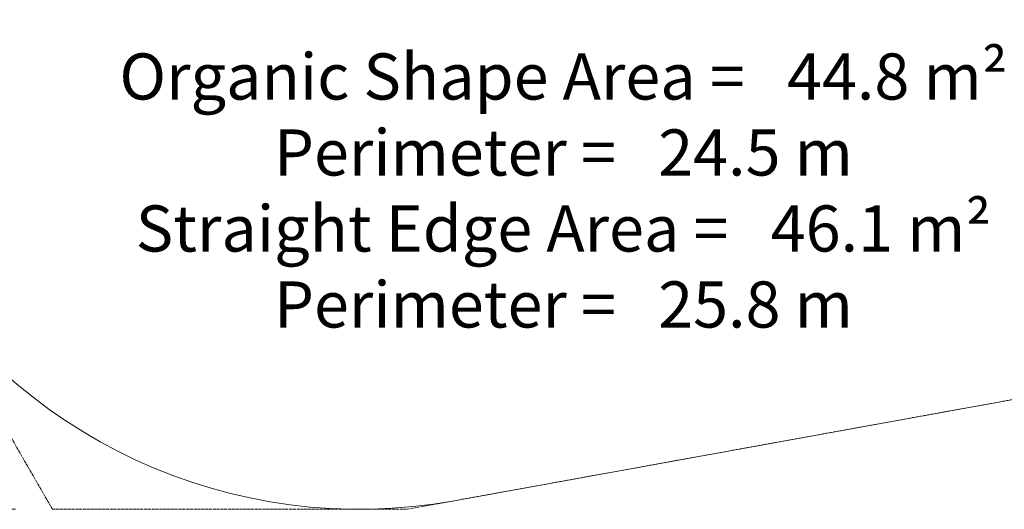
# Model space of a CAD drawing. Units: millimetres. Extents: x 10178 to 19198, y 7115 to 14796.
# Drawn here: x 13193 to 17193, y 7115 to 9104 of the extents above; entities that cross this region are included whole.
import ezdxf

# ---------------------------------------------------------------- set-up
doc = ezdxf.new("R2010")
doc.units = ezdxf.units.MM
doc.header["$LTSCALE"] = 75
doc.linetypes.add('DASHED_SPACE', pattern=[0.2067, 0.1654, -0.0413])
for name, color, linetype, lineweight in [('Dimension (ISO)', 7, 'Continuous', 18), ('Symbol (ISO)', 7, 'Continuous', 25), ('Visible (ISO)', 7, 'Continuous', 18)]:
    doc.layers.add(name, color=color, linetype=linetype, lineweight=lineweight)
doc.layers.add('Fall Zone', color=5, linetype='Continuous', lineweight=20, true_color=0x0000ff)
doc.styles.add('Note Text (ISO)', font='tahoma.ttf')
doc.dimstyles.new('Aplay Dimension Styles M', dxfattribs={"dimscale": 75, "dimtxt": 2.5, "dimasz": 2.5, "dimexe": 3.175, "dimexo": 2, "dimgap": 0.762, "dimtad": 1, "dimdec": 1, "dimlfac": 0.001, "dimrnd": 1e-08, "dimzin": 0, "dimdsep": 46, "dimtxsty": 'Note Text (ISO)', "dimcen": 0.09, "dimdle": 10, "dimclrd": 256, "dimclre": 256, "dimclrt": 7, "dimadec": 0, "dimazin": 0, "dimtfac": 1.40208, "dimtofl": 0, "dimtmove": 0, "dimatfit": 3, "dimfxl": 1, "dimtolj": 1, "dimtzin": 0, "dimlwd": -1, "dimlwe": -1, "dimarcsym": 0})

# ---------------------------------------------------------------- blocks, each defined once
blk = doc.blocks.new('*D34')
at = {"layer": 'Defpoints', "color": 0, "transparency": 16777216}
for p in [(19198.2, 14539.5), (10913.2, 12770), (19198.2, 7917.8)]:
    blk.add_point(p, dxfattribs=at)
at = {"layer": 'Dimension (ISO)', "transparency": 16777216}
for p, q in [((10913.2, 12920), (10913.2, 14777.7)), ((19198.2, 8067.8), (19198.2, 14777.7)), ((11100.7, 14539.5), (19010.7, 14539.5))]:
    blk.add_line(p, q, dxfattribs=at)
for points in [[(11100.7, 14570.8), (11100.7, 14508.3), (10913.2, 14539.5)], [(19010.7, 14570.8), (19010.7, 14508.3), (19198.2, 14539.5)]]:
    blk.add_solid(points, dxfattribs=at)
at = {"layer": 'Dimension (ISO)', "color": 7, "transparency": 16777216, "insert": (15055.7, 14792.7), "char_height": 187.5, "attachment_point": 2, "style": 'Note Text (ISO)'}
blk.add_mtext('\\A1;8.3 m', dxfattribs=at)
blk = doc.blocks.new('*D35')
at = {"layer": 'Defpoints', "color": 0, "transparency": 16777216}
for p in [(13073.2, 14032.8), (10433.2, 7114.7), (13326.1, 7114.7)]:
    blk.add_point(p, dxfattribs=at)
at = {"layer": 'Dimension (ISO)', "transparency": 16777216}
for p, q in [((12923.2, 14032.8), (10195.1, 14032.8)), ((10433.2, 13845.3), (10433.2, 7302.2)), ((13176.1, 7114.7), (10195.1, 7114.7))]:
    blk.add_line(p, q, dxfattribs=at)
for points in [[(10402, 13845.3), (10464.5, 13845.3), (10433.2, 14032.8)], [(10402, 7302.2), (10464.5, 7302.2), (10433.2, 7114.7)]]:
    blk.add_solid(points, dxfattribs=at)
at = {"layer": 'Dimension (ISO)', "color": 7, "transparency": 16777216, "insert": (10180.9, 10573.8), "char_height": 187.5, "attachment_point": 2, "rotation": 90, "style": 'Note Text (ISO)'}
blk.add_mtext('\\A1;6.9 m', dxfattribs=at)

msp = doc.modelspace()

# ---------------------------------------------------------------- linework, layer by layer
at = {"layer": 'Fall Zone', "linetype": 'DASHED_SPACE'}
for p, q in [((13326.11, 7114.73), (10913.18, 11294.04)), ((19198.18, 7917.77), (14767.34, 7114.73)), ((13326.11, 7114.73), (14767.34, 7114.73))]:
    msp.add_line(p, q, dxfattribs=at)
at = {"layer": 'Visible (ISO)'}
msp.add_line((14958.38, 7149.35), (17862.98, 7675.78), dxfattribs=at)
msp.add_arc((14573.18, 9274.73), 2160, 210, 280.2727, dxfattribs=at)

# ---------------------------------------------------------------- texts
at = {"layer": 'Symbol (ISO)', "color": 7, "insert": (15402.36, 8966.68), "char_height": 187.5, "width": 3689.9819, "attachment_point": 2, "line_spacing_factor": 0.987884, "style": 'Note Text (ISO)'}
msp.add_mtext('{Organic Shape Area =   44.8 m²\\P Perimeter =   24.5 m \\PStraight Edge Area =   46.1 m²\\P Perimeter =   25.8 m\\P }', dxfattribs=at)

# ---------------------------------------------------------------- dimensions: what is measured, and where the dimension line sits
at = {"layer": 'Dimension (ISO)'}
for base, p1, p2, angle, picture, middle in [((19198.18, 14539.53), (10913.18, 12770), (19198.18, 7917.77), 180, '*D34', (15055.68, 14539.53)), ((10433.23, 7114.73), (13073.18, 14032.81), (13326.11, 7114.73), 90, '*D35', (10433.23, 10573.77))]:
    dim = msp.add_linear_dim(base=base, p1=p1, p2=p2, angle=angle, text='<> m', dimstyle='Aplay Dimension Styles M', override={"dimdec": 1, "dimlfac": 0.001, "dimpost": '', "dimtp": 0, "dimtm": 0, "dimtdec": 2, "dimatfit": 1}, dxfattribs=at)
    dim.commit()
    dim.dimension.update_dxf_attribs({"geometry": picture, "text_midpoint": middle, "dimtype": 160})

doc.saveas('drawing.dxf')
